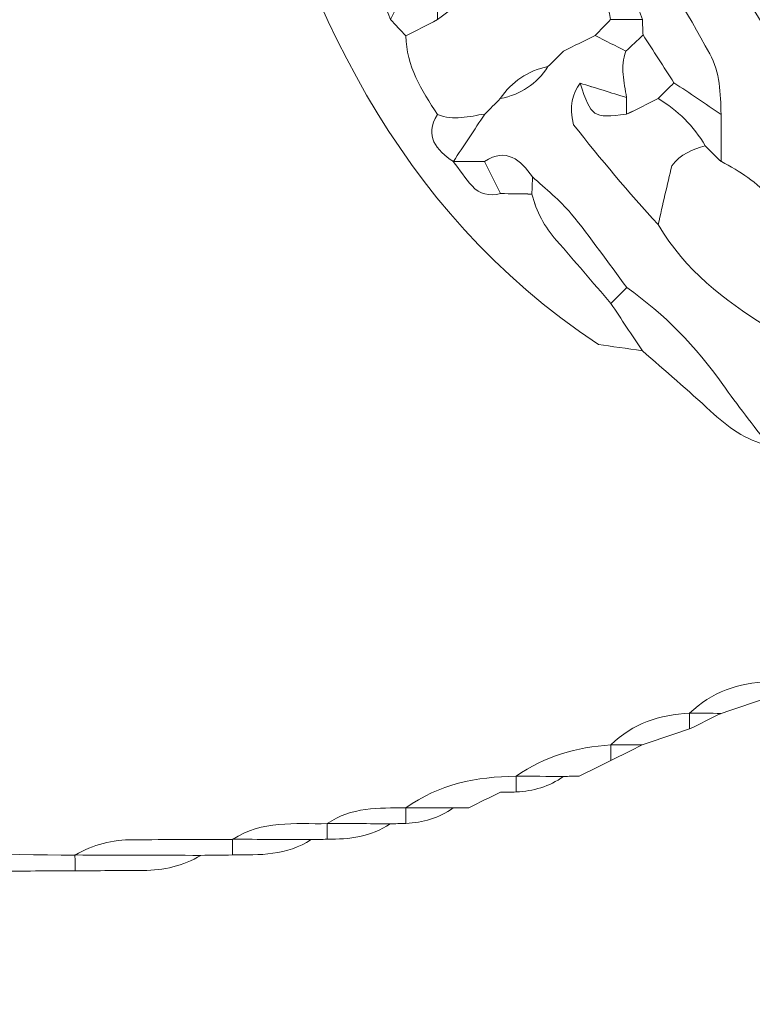
# Model space of a CAD drawing. Units: millimetres. Extents: x -6390 to 21332, y 0 to 40507.
# Drawn here: x 6004 to 6440, y 32136 to 32722 of the extents above; entities that cross this region are included whole.
import ezdxf

# ---------------------------------------------------------------- set-up
doc = ezdxf.new("R2010")
doc.units = ezdxf.units.MM
doc.layers.add('katman 1', color=7, linetype='Continuous', lineweight=0)
doc.styles.get("Standard").update_dxf_attribs({"font": 'arial.ttf'})
doc.dimstyles.new('ISO-25 (BySec)', dxfattribs={"dimtxt": 120, "dimasz": 60, "dimexe": 1.25, "dimexo": 0.625, "dimgap": 80, "dimtad": 1, "dimlfac": 0.1, "dimrnd": 5, "dimtxsty": 'Standard', "dimcen": 0, "dimse1": 1, "dimse2": 1, "dimclrd": 256, "dimclre": 256, "dimclrt": 256, "dimadec": 0, "dimazin": 0, "dimtfac": 1, "dimtmove": 1, "dimatfit": 3, "dimldrblk": 'DOTBLANK', "dimfxl": 1, "dimlwd": 5, "dimlwe": 5, "dimarcsym": 0})

# ---------------------------------------------------------------- blocks, each defined once
blk = doc.blocks.new('*D15')
at = {"lineweight": 5, "transparency": 16777216}
blk.add_line((-13.23, 39498.21), (-13.23, 30758.96), dxfattribs=at)
at = {"transparency": 16777216}
for points in [[(-33.23, 39498.21), (6.77, 39498.21), (-13.23, 39618.21)], [(-33.23, 30758.96), (6.77, 30758.96), (-13.23, 30638.96)]]:
    blk.add_solid(points, dxfattribs=at)
at = {"layer": 'Defpoints', "color": 0, "transparency": 16777216}
for p in [(3361.02, 39618.21), (-13.23, 30638.96), (10046.27, 30638.96)]:
    blk.add_point(p, dxfattribs=at)
at = {"transparency": 16777216, "insert": (-185.14, 35128.59), "char_height": 180, "attachment_point": 5, "rotation": 90}
blk.add_mtext('900', dxfattribs=at)
blk = doc.blocks.new('_DotBlank')
at = {"color": 0, "linetype": 'ByBlock', "lineweight": -2}
blk.add_line((-0.5, 0), (-1, 0), dxfattribs=at)
blk.add_circle((0, 0), 0.5, dxfattribs=at)
blk = doc.blocks.new('A')
at = {"layer": 'katman 1'}
for points, knots in [([(20398.984, 34782.025), (20398.983, 34782.249), (20398.983, 34782.474), (20398.982, 34782.698), (20400.091, 34782.734), (20401.042, 34783.089), (20401.698, 34784.041), (20402.556, 34784.226), (20403.237, 34784.674), (20403.722, 34785.411), (20404.193, 34784.649), (20404.371, 34783.809), (20404.379, 34782.925), (20404.387, 34781.948), (20404.396, 34780.97), (20404.405, 34779.993), (20404.703, 34778.367), (20404.93, 34776.724), (20405.318, 34775.119), (20405.706, 34773.517), (20406.131, 34771.904), (20407.105, 34770.518), (20407.556, 34769.391), (20408.007, 34768.264), (20408.459, 34767.137), (20407.606, 34763.424), (20408.753, 34760.261), (20408.888, 34756.502), (20409.966, 34754.1), (20414.416, 34752.763), (20416.132, 34750.8), (20416.491, 34750.039), (20416.87, 34749.237), (20417.288, 34748.353), (20421.46, 34746.59), (20425.068, 34743.862), (20429.001, 34741.578), (20429.693, 34741.534), (20430.583, 34741.478), (20431.473, 34741.423), (20431.924, 34741.423), (20432.375, 34741.423), (20432.827, 34741.423), (20433.428, 34740.97), (20434.119, 34740.785), (20434.859, 34740.747), (20435.309, 34740.293), (20435.759, 34739.839), (20436.209, 34739.385), (20436.21, 34739.162), (20436.21, 34738.939), (20436.211, 34738.716), (20435.987, 34738.716), (20435.763, 34738.716), (20435.539, 34738.717), (20434.672, 34738.546), (20433.989, 34738.098), (20433.5, 34737.359), (20433.5, 34737.359), (20433.507, 34737.364), (20433.506, 34737.364), (20432.278, 34737.117), (20431.425, 34736.37), (20430.793, 34735.329), (20430.793, 34735.329), (20430.799, 34735.334), (20430.799, 34735.334), (20429.933, 34735.161), (20429.251, 34734.713), (20428.763, 34733.974), (20428.541, 34733.751), (20428.319, 34733.527), (20428.096, 34733.304), (20427.228, 34733.134), (20426.544, 34732.685), (20426.054, 34731.946), (20426.054, 34731.946), (20426.061, 34731.951), (20426.061, 34731.951), (20425.197, 34731.778), (20424.516, 34731.331), (20424.027, 34730.596), (20423.803, 34730.371), (20423.579, 34730.146), (20423.355, 34729.921), (20422.488, 34729.748), (20421.805, 34729.3), (20421.318, 34728.561), (20421.095, 34728.337), (20420.873, 34728.114), (20420.651, 34727.891), (20419.782, 34727.72), (20419.099, 34727.272), (20418.609, 34726.533), (20418.609, 34726.533), (20418.615, 34726.537), (20418.615, 34726.537), (20417.387, 34726.29), (20416.534, 34725.544), (20415.902, 34724.503), (20415.902, 34724.503), (20415.908, 34724.507), (20415.908, 34724.507), (20415.042, 34724.334), (20414.359, 34723.888), (20413.872, 34723.147), (20413.65, 34722.924), (20413.427, 34722.701), (20413.205, 34722.477), (20412.336, 34722.308), (20411.653, 34721.859), (20411.163, 34721.119), (20411.163, 34721.119), (20411.169, 34721.124), (20411.169, 34721.124), (20409.941, 34720.877), (20409.087, 34720.132), (20408.456, 34719.089), (20408.456, 34719.089), (20408.462, 34719.094), (20408.462, 34719.094), (20407.594, 34718.922), (20406.913, 34718.474), (20406.426, 34717.733), (20406.201, 34717.509), (20405.975, 34717.286), (20405.749, 34717.063), (20405.075, 34716.836), (20404.4, 34716.61), (20403.725, 34716.384), (20397.603, 34715.812), (20392.631, 34713.044), (20386.564, 34716.332), (20382.868, 34718.335), (20378.479, 34723.054), (20377.496, 34727.061), (20376.84, 34728.07), (20376.228, 34729.009), (20375.693, 34729.83), (20375.521, 34730.986), (20375.372, 34731.977), (20375.235, 34732.892), (20374.485, 34733.737), (20373.814, 34734.493), (20373.183, 34735.203), (20370.989, 34736.471), (20369.256, 34738.487), (20366.997, 34739.568), (20365.472, 34742.323), (20364.938, 34745.375), (20364.744, 34748.489), (20364.43, 34753.514), (20366.887, 34754.656), (20367.847, 34759.006), (20368.683, 34759.525), (20369.372, 34760.192), (20369.878, 34761.04), (20370.743, 34761.208), (20371.417, 34761.664), (20371.905, 34762.395), (20371.906, 34762.622), (20371.907, 34762.849), (20371.908, 34763.075), (20373.015, 34763.112), (20373.966, 34763.464), (20374.623, 34764.414), (20375.479, 34764.602), (20376.16, 34765.048), (20376.646, 34765.783), (20376.646, 34766.009), (20376.646, 34766.235), (20376.646, 34766.46), (20377.753, 34766.494), (20378.701, 34766.852), (20379.358, 34767.798), (20380.575, 34768.056), (20381.426, 34768.802), (20382.067, 34769.829), (20382.924, 34770.016), (20383.607, 34770.461), (20384.092, 34771.198), (20384.092, 34771.423), (20384.091, 34771.647), (20384.091, 34771.872), (20385.198, 34771.908), (20386.149, 34772.261), (20386.806, 34773.21), (20387.665, 34773.399), (20388.346, 34773.85), (20388.839, 34774.581), (20389.06, 34774.798), (20389.281, 34775.016), (20389.503, 34775.234), (20390.36, 34775.426), (20391.048, 34775.87), (20391.537, 34776.608), (20391.537, 34776.834), (20391.537, 34777.061), (20391.537, 34777.287), (20392.644, 34777.321), (20393.592, 34777.677), (20394.247, 34778.626), (20395.465, 34778.883), (20396.318, 34779.627), (20396.958, 34780.654), (20397.815, 34780.842), (20398.499, 34781.287), (20398.984, 34782.025)], [0, 0, 0, 0, 1, 1, 1, 2, 2, 2, 3, 3, 3, 4, 4, 4, 5, 5, 5, 6, 6, 6, 7, 7, 7, 8, 8, 8, 9, 9, 9, 10, 10, 10, 11, 11, 11, 12, 12, 12, 13, 13, 13, 14, 14, 14, 15, 15, 15, 16, 16, 16, 17, 17, 17, 18, 18, 18, 19, 19, 19, 20, 20, 20, 21, 21, 21, 22, 22, 22, 23, 23, 23, 24, 24, 24, 25, 25, 25, 26, 26, 26, 27, 27, 27, 28, 28, 28, 29, 29, 29, 30, 30, 30, 31, 31, 31, 32, 32, 32, 33, 33, 33, 34, 34, 34, 35, 35, 35, 36, 36, 36, 37, 37, 37, 38, 38, 38, 39, 39, 39, 40, 40, 40, 41, 41, 41, 42, 42, 42, 43, 43, 43, 44, 44, 44, 45, 45, 45, 46, 46, 46, 47, 47, 47, 48, 48, 48, 49, 49, 49, 50, 50, 50, 51, 51, 51, 52, 52, 52, 53, 53, 53, 54, 54, 54, 55, 55, 55, 56, 56, 56, 57, 57, 57, 58, 58, 58, 59, 59, 59, 60, 60, 60, 61, 61, 61, 62, 62, 62, 63, 63, 63, 64, 64, 64, 65, 65, 65, 66, 66, 66, 67, 67, 67, 68, 68, 68, 69, 69, 69, 69]), ([(20403.725, 34716.384), (20403.723, 34716.159), (20403.721, 34715.933), (20403.719, 34715.708), (20403.494, 34715.486), (20403.27, 34715.263), (20403.045, 34715.041), (20402.187, 34714.866), (20401.502, 34714.429), (20401.011, 34713.697), (20400.554, 34713.474), (20400.096, 34713.251), (20399.638, 34713.028), (20399.383, 34712.795), (20399.127, 34712.562), (20398.871, 34712.329), (20398.688, 34712.331), (20398.505, 34712.332), (20398.322, 34712.333), (20397.033, 34711.695), (20395.642, 34711.66), (20394.249, 34711.643), (20393.345, 34711.645), (20392.441, 34711.648), (20391.537, 34711.65), (20390.327, 34712.538), (20388.938, 34712.89), (20387.471, 34713.007), (20387.471, 34713.007), (20387.482, 34713.002), (20387.482, 34713.002), (20387.028, 34713.45), (20386.575, 34713.898), (20386.121, 34714.346), (20385.446, 34714.579), (20384.77, 34714.811), (20384.094, 34715.044), (20383.603, 34715.776), (20382.919, 34716.219), (20382.056, 34716.389), (20382.056, 34716.389), (20382.062, 34716.385), (20382.062, 34716.385), (20381.229, 34717.664), (20380.24, 34718.748), (20378.663, 34719.096), (20378.251, 34719.469), (20377.807, 34719.812), (20377.435, 34720.221), (20376.823, 34720.893), (20376.103, 34721.397), (20375.297, 34721.796), (20375.294, 34722.473), (20375.291, 34723.149), (20375.288, 34723.825), (20375.264, 34724.719), (20375.241, 34725.624), (20374.798, 34726.428), (20372.8, 34730.055), (20370.618, 34733.539), (20367.162, 34736.006), (20366.487, 34736.911), (20365.811, 34737.817), (20365.135, 34738.722), (20365.135, 34738.722), (20365.142, 34738.709), (20365.142, 34738.709), (20365.137, 34739.162), (20365.132, 34739.616), (20365.127, 34740.069), (20365.13, 34740.294), (20365.134, 34740.519), (20365.138, 34740.743), (20364.914, 34741.194), (20364.691, 34741.644), (20364.468, 34742.094), (20364.466, 34742.321), (20364.463, 34742.547), (20364.46, 34742.774), (20364.4, 34743.866), (20364.475, 34744.987), (20364.249, 34746.044), (20363.811, 34748.103), (20363.771, 34750.172), (20363.783, 34752.254), (20363.731, 34754.196), (20364.392, 34755.85), (20365.742, 34757.254), (20366.265, 34757.797), (20366.698, 34758.427), (20367.172, 34759.017), (20367.172, 34759.017), (20367.167, 34759.014), (20367.167, 34759.014), (20367.394, 34759.011), (20367.621, 34759.009), (20367.847, 34759.006), (20366.887, 34754.656), (20364.43, 34753.514), (20364.744, 34748.489), (20364.938, 34745.375), (20365.472, 34742.323), (20366.997, 34739.568), (20369.256, 34738.487), (20370.989, 34736.471), (20373.183, 34735.203), (20373.814, 34734.493), (20374.485, 34733.737), (20375.235, 34732.892), (20375.372, 34731.977), (20375.521, 34730.986), (20375.693, 34729.83), (20376.228, 34729.009), (20376.84, 34728.07), (20377.496, 34727.061), (20378.479, 34723.054), (20382.868, 34718.335), (20386.564, 34716.332), (20392.631, 34713.044), (20397.603, 34715.812), (20403.725, 34716.384)], [0, 0, 0, 0, 1, 1, 1, 2, 2, 2, 3, 3, 3, 4, 4, 4, 5, 5, 5, 6, 6, 6, 7, 7, 7, 8, 8, 8, 9, 9, 9, 10, 10, 10, 11, 11, 11, 12, 12, 12, 13, 13, 13, 14, 14, 14, 15, 15, 15, 16, 16, 16, 17, 17, 17, 18, 18, 18, 19, 19, 19, 20, 20, 20, 21, 21, 21, 22, 22, 22, 23, 23, 23, 24, 24, 24, 25, 25, 25, 26, 26, 26, 27, 27, 27, 28, 28, 28, 29, 29, 29, 30, 30, 30, 31, 31, 31, 32, 32, 32, 33, 33, 33, 34, 34, 34, 35, 35, 35, 36, 36, 36, 37, 37, 37, 38, 38, 38, 39, 39, 39, 40, 40, 40, 40]), ([(20371.906, 34713.679), (20371.242, 34713.772), (20370.579, 34713.865), (20370.019, 34713.944), (20361.109, 34719.885), (20357.525, 34728.481), (20354.582, 34738.187), (20354.672, 34739.151), (20354.775, 34740.263), (20354.879, 34741.378), (20354.051, 34743.334), (20352.837, 34745.818), (20354.984, 34747.512), (20354.994, 34746.556), (20355.089, 34745.621), (20355.661, 34744.805), (20355.665, 34743.903), (20355.668, 34743.001), (20355.672, 34742.099), (20356.209, 34739.955), (20356.582, 34737.753), (20357.542, 34735.744), (20358.779, 34733.153), (20360.026, 34730.568), (20361.084, 34727.897), (20361.306, 34727.662), (20361.528, 34727.427), (20361.75, 34727.193), (20361.771, 34725.896), (20362.422, 34724.852), (20363.107, 34723.823), (20362.52, 34722.874), (20363.056, 34722.303), (20363.788, 34721.798), (20363.788, 34721.798), (20363.78, 34721.804), (20363.78, 34721.804), (20364.048, 34721.451), (20364.293, 34721.077), (20364.591, 34720.752), (20364.914, 34720.4), (20365.341, 34720.299), (20365.81, 34720.424), (20366.261, 34720.417), (20366.711, 34720.41), (20367.162, 34720.403), (20367.348, 34719.653), (20367.709, 34718.997), (20368.218, 34718.415), (20369.002, 34717.518), (20369.775, 34716.612), (20370.552, 34715.709), (20371.004, 34715.033), (20371.455, 34714.356), (20371.906, 34713.679)], [0, 0, 0, 0, 1, 1, 1, 2, 2, 2, 3, 3, 3, 4, 4, 4, 5, 5, 5, 6, 6, 6, 7, 7, 7, 8, 8, 8, 9, 9, 9, 10, 10, 10, 11, 11, 11, 12, 12, 12, 13, 13, 13, 14, 14, 14, 15, 15, 15, 16, 16, 16, 17, 17, 17, 18, 18, 18, 18]), ([(20367.162, 34736.006), (20370.618, 34733.539), (20372.8, 34730.055), (20374.798, 34726.428), (20375.241, 34725.624), (20375.264, 34724.719), (20375.288, 34723.825), (20374.613, 34724.278), (20373.939, 34724.731), (20373.264, 34725.184), (20372.821, 34725.867), (20372.377, 34726.55), (20371.934, 34727.233), (20371.924, 34727.453), (20371.916, 34727.673), (20371.909, 34727.892), (20371.248, 34729.802), (20370.249, 34731.472), (20368.535, 34732.633), (20367.989, 34733.721), (20367.395, 34734.79), (20367.162, 34736.006)], [0, 0, 0, 0, 1, 1, 1, 2, 2, 2, 3, 3, 3, 4, 4, 4, 5, 5, 5, 6, 6, 6, 7, 7, 7, 7]), ([(20361.75, 34727.193), (20362.2, 34727.425), (20362.65, 34727.658), (20363.1, 34727.89), (20364.008, 34728.557), (20364.915, 34729.223), (20365.822, 34729.89), (20365.829, 34730.574), (20365.837, 34731.258), (20365.844, 34731.942), (20366.512, 34731.72), (20367.179, 34731.499), (20367.846, 34731.277), (20367.846, 34731.277), (20368.183, 34731.273), (20368.183, 34731.273), (20368.183, 34731.273), (20368.52, 34731.275), (20368.52, 34731.275), (20369.711, 34730.459), (20370.273, 34729.267), (20370.542, 34727.899), (20370.321, 34727.671), (20370.101, 34727.443), (20369.88, 34727.214), (20369.88, 34727.214), (20369.88, 34727.214), (20369.88, 34727.214), (20369.424, 34726.987), (20368.969, 34726.761), (20368.514, 34726.534), (20368.293, 34726.314), (20368.072, 34726.095), (20367.851, 34725.875), (20366.985, 34725.692), (20366.298, 34725.242), (20365.805, 34724.502), (20365.584, 34724.281), (20365.363, 34724.059), (20365.141, 34723.837), (20364.464, 34723.742), (20363.787, 34723.535), (20363.107, 34723.823), (20362.422, 34724.852), (20361.771, 34725.896), (20361.75, 34727.193)], [0, 0, 0, 0, 1, 1, 1, 2, 2, 2, 3, 3, 3, 4, 4, 4, 5, 5, 5, 6, 6, 6, 7, 7, 7, 8, 8, 8, 9, 9, 9, 10, 10, 10, 11, 11, 11, 12, 12, 12, 13, 13, 13, 14, 14, 14, 15, 15, 15, 15]), ([(20363.108, 34728.569), (20363.106, 34728.343), (20363.103, 34728.116), (20363.101, 34727.89), (20362.65, 34727.658), (20362.2, 34727.425), (20361.75, 34727.193), (20361.528, 34727.427), (20361.306, 34727.662), (20361.084, 34727.897), (20361.315, 34728.361), (20361.546, 34728.824), (20361.777, 34729.288), (20362.221, 34729.049), (20362.665, 34728.809), (20363.108, 34728.569)], [0, 0, 0, 0, 1, 1, 1, 2, 2, 2, 3, 3, 3, 4, 4, 4, 5, 5, 5, 5]), ([(20371.934, 34727.233), (20371.689, 34727), (20371.444, 34726.766), (20371.199, 34726.533), (20370.759, 34726.76), (20370.32, 34726.987), (20369.88, 34727.214), (20370.101, 34727.443), (20370.321, 34727.671), (20370.542, 34727.899), (20370.998, 34727.897), (20371.453, 34727.895), (20371.909, 34727.892), (20371.916, 34727.673), (20371.924, 34727.453), (20371.934, 34727.233)], [0, 0, 0, 0, 1, 1, 1, 2, 2, 2, 3, 3, 3, 4, 4, 4, 5, 5, 5, 5]), ([(20394.908, 34704.223), (20394.696, 34704.208), (20394.484, 34704.192), (20394.272, 34704.175), (20392.458, 34704.184), (20390.642, 34704.193), (20388.827, 34704.203), (20388.231, 34704.657), (20387.544, 34704.849), (20386.806, 34704.892), (20384.741, 34705.895), (20382.68, 34706.908), (20380.605, 34707.891), (20380.214, 34708.076), (20379.769, 34708.146), (20379.349, 34708.269), (20379.349, 34708.269), (20379.356, 34708.264), (20379.356, 34708.264), (20378.867, 34709.002), (20378.184, 34709.449), (20377.32, 34709.623), (20377.32, 34709.623), (20377.324, 34709.618), (20377.324, 34709.618), (20376.668, 34710.488), (20375.99, 34711.343), (20375.36, 34712.231), (20374.213, 34713.848), (20372.86, 34715.252), (20371.233, 34716.389), (20370.443, 34717.448), (20369.689, 34718.537), (20368.85, 34719.556), (20368.367, 34720.144), (20367.747, 34720.62), (20367.188, 34721.146), (20366.66, 34721.867), (20366.075, 34722.413), (20365.122, 34721.806), (20364.675, 34721.806), (20364.228, 34721.805), (20363.78, 34721.804), (20363.78, 34721.804), (20363.788, 34721.798), (20363.788, 34721.798), (20364.239, 34722.478), (20364.69, 34723.158), (20365.141, 34723.837), (20365.363, 34724.059), (20365.584, 34724.281), (20365.805, 34724.502), (20366.679, 34724.675), (20367.367, 34725.123), (20367.851, 34725.875), (20368.072, 34726.095), (20368.293, 34726.314), (20368.514, 34726.534), (20368.969, 34726.761), (20369.425, 34726.987), (20369.88, 34727.214), (20369.88, 34727.214), (20369.88, 34727.214), (20369.88, 34727.214), (20370.32, 34726.987), (20370.759, 34726.76), (20371.199, 34726.533), (20370.924, 34725.869), (20371.137, 34725.21), (20371.223, 34724.55), (20370.559, 34724.754), (20369.894, 34724.959), (20369.23, 34725.164), (20368.923, 34724.694), (20368.726, 34724.2), (20368.955, 34723.375), (20370.11, 34721.902), (20371.32, 34720.476), (20372.584, 34719.094), (20374.933, 34715.095), (20379.272, 34714.201), (20382.238, 34711.042), (20383.409, 34710.876), (20384.405, 34710.735), (20385.221, 34710.62), (20388.378, 34708.556), (20392.886, 34707.397), (20395.595, 34704.887), (20395.366, 34704.666), (20395.137, 34704.444), (20394.908, 34704.223)], [0, 0, 0, 0, 1, 1, 1, 2, 2, 2, 3, 3, 3, 4, 4, 4, 5, 5, 5, 6, 6, 6, 7, 7, 7, 8, 8, 8, 9, 9, 9, 10, 10, 10, 11, 11, 11, 12, 12, 12, 13, 13, 13, 14, 14, 14, 15, 15, 15, 16, 16, 16, 17, 17, 17, 18, 18, 18, 19, 19, 19, 20, 20, 20, 21, 21, 21, 22, 22, 22, 23, 23, 23, 24, 24, 24, 25, 25, 25, 26, 26, 26, 27, 27, 27, 28, 28, 28, 29, 29, 29, 30, 30, 30, 30]), ([(20368.514, 34726.534), (20368.969, 34726.761), (20369.424, 34726.987), (20369.88, 34727.214), (20369.425, 34726.987), (20368.969, 34726.761), (20368.514, 34726.534)], [0, 0, 0, 0, 1, 1, 1, 2, 2, 2, 2]), ([(20372.583, 34724.507), (20372.132, 34724.281), (20371.681, 34724.054), (20371.231, 34723.828), (20371.228, 34724.068), (20371.226, 34724.309), (20371.223, 34724.55), (20371.137, 34725.21), (20370.924, 34725.869), (20371.199, 34726.533), (20371.444, 34726.766), (20371.689, 34727), (20371.934, 34727.233), (20372.377, 34726.55), (20372.821, 34725.867), (20373.264, 34725.184), (20373.037, 34724.958), (20372.81, 34724.733), (20372.583, 34724.507)], [0, 0, 0, 0, 1, 1, 1, 2, 2, 2, 3, 3, 3, 4, 4, 4, 5, 5, 5, 6, 6, 6, 6]), ([(20365.805, 34724.502), (20366.298, 34725.242), (20366.985, 34725.692), (20367.851, 34725.875), (20367.367, 34725.123), (20366.679, 34724.675), (20365.805, 34724.502)], [0, 0, 0, 0, 1, 1, 1, 2, 2, 2, 2]), ([(20372.583, 34724.507), (20373.428, 34723.997), (20374.109, 34723.325), (20374.607, 34722.47), (20374.066, 34722.319), (20373.548, 34722.128), (20373.165, 34721.614), (20372.978, 34720.803), (20372.781, 34719.949), (20372.584, 34719.094), (20371.32, 34720.476), (20370.11, 34721.902), (20368.955, 34723.375), (20368.726, 34724.2), (20368.923, 34724.694), (20369.229, 34725.164), (20369.722, 34723.695), (20369.77, 34723.663), (20371.231, 34723.827), (20371.681, 34724.054), (20372.132, 34724.281), (20372.583, 34724.507)], [0, 0, 0, 0, 1, 1, 1, 2, 2, 2, 3, 3, 3, 4, 4, 4, 5, 5, 5, 6, 6, 6, 7, 7, 7, 7]), ([(20371.223, 34724.55), (20371.226, 34724.309), (20371.228, 34724.068), (20371.231, 34723.827), (20369.77, 34723.663), (20369.722, 34723.695), (20369.229, 34725.164), (20369.894, 34724.959), (20370.559, 34724.754), (20371.223, 34724.55)], [0, 0, 0, 0, 1, 1, 1, 2, 2, 2, 3, 3, 3, 3]), ([(20373.264, 34725.184), (20373.939, 34724.731), (20374.613, 34724.278), (20375.288, 34723.825), (20375.291, 34723.149), (20375.294, 34722.473), (20375.297, 34721.796), (20375.067, 34722.021), (20374.837, 34722.246), (20374.607, 34722.47), (20374.109, 34723.325), (20373.428, 34723.997), (20372.583, 34724.507), (20372.81, 34724.733), (20373.037, 34724.958), (20373.264, 34725.184)], [0, 0, 0, 0, 1, 1, 1, 2, 2, 2, 3, 3, 3, 4, 4, 4, 5, 5, 5, 5]), ([(20363.107, 34723.823), (20363.787, 34723.535), (20364.464, 34723.742), (20365.141, 34723.837), (20364.69, 34723.158), (20364.239, 34722.478), (20363.788, 34721.798), (20363.056, 34722.303), (20362.52, 34722.874), (20363.107, 34723.823)], [0, 0, 0, 0, 1, 1, 1, 2, 2, 2, 3, 3, 3, 3]), ([(20367.188, 34721.146), (20367.18, 34720.899), (20367.171, 34720.652), (20367.162, 34720.404), (20366.711, 34720.41), (20366.261, 34720.417), (20365.81, 34720.424), (20365.581, 34720.885), (20365.352, 34721.346), (20365.122, 34721.806), (20366.075, 34722.413), (20366.66, 34721.867), (20367.188, 34721.146)], [0, 0, 0, 0, 1, 1, 1, 2, 2, 2, 3, 3, 3, 4, 4, 4, 4]), ([(20375.298, 34721.796), (20376.103, 34721.397), (20376.823, 34720.893), (20377.435, 34720.221), (20377.807, 34719.812), (20378.251, 34719.469), (20378.663, 34719.096), (20379.507, 34717.83), (20380.483, 34716.729), (20382.062, 34716.385), (20382.062, 34716.385), (20382.056, 34716.389), (20382.056, 34716.389), (20382.558, 34715.537), (20383.246, 34714.87), (20384.092, 34714.364), (20384.768, 34714.133), (20385.443, 34713.902), (20386.118, 34713.671), (20386.118, 34713.449), (20386.12, 34713.227), (20386.123, 34713.006), (20388.717, 34709.708), (20393.984, 34709.296), (20397.9, 34708.215), (20398.319, 34708.241), (20398.867, 34708.274), (20399.528, 34708.314), (20399.774, 34707.534), (20399.592, 34706.841), (20398.982, 34706.236), (20398.533, 34706.015), (20398.084, 34705.794), (20397.635, 34705.573), (20396.955, 34705.344), (20396.275, 34705.116), (20395.595, 34704.887), (20392.886, 34707.397), (20388.378, 34708.556), (20385.221, 34710.62), (20384.405, 34710.735), (20383.409, 34710.876), (20382.238, 34711.042), (20379.272, 34714.201), (20374.933, 34715.095), (20372.584, 34719.094), (20372.781, 34719.949), (20372.978, 34720.803), (20373.165, 34721.614), (20373.548, 34722.128), (20374.066, 34722.319), (20374.607, 34722.47), (20374.837, 34722.246), (20375.067, 34722.021), (20375.298, 34721.796)], [0, 0, 0, 0, 1, 1, 1, 2, 2, 2, 3, 3, 3, 4, 4, 4, 5, 5, 5, 6, 6, 6, 7, 7, 7, 8, 8, 8, 9, 9, 9, 10, 10, 10, 11, 11, 11, 12, 12, 12, 13, 13, 13, 14, 14, 14, 15, 15, 15, 16, 16, 16, 17, 17, 17, 18, 18, 18, 18]), ([(20365.122, 34721.806), (20365.352, 34721.346), (20365.581, 34720.885), (20365.81, 34720.424), (20365.341, 34720.299), (20364.914, 34720.4), (20364.591, 34720.752), (20364.293, 34721.077), (20364.048, 34721.451), (20363.78, 34721.804), (20364.228, 34721.805), (20364.675, 34721.806), (20365.122, 34721.806)], [0, 0, 0, 0, 1, 1, 1, 2, 2, 2, 3, 3, 3, 4, 4, 4, 4]), ([(20371.233, 34716.389), (20371.006, 34716.162), (20370.779, 34715.936), (20370.552, 34715.709), (20369.775, 34716.612), (20369.002, 34717.518), (20368.218, 34718.415), (20367.709, 34718.997), (20367.348, 34719.653), (20367.162, 34720.404), (20367.171, 34720.652), (20367.18, 34720.899), (20367.188, 34721.146), (20367.747, 34720.62), (20368.367, 34720.144), (20368.85, 34719.556), (20369.689, 34718.537), (20370.443, 34717.448), (20371.233, 34716.389)], [0, 0, 0, 0, 1, 1, 1, 2, 2, 2, 3, 3, 3, 4, 4, 4, 5, 5, 5, 6, 6, 6, 6]), ([(20371.233, 34716.389), (20372.86, 34715.252), (20374.213, 34713.848), (20375.36, 34712.231), (20375.99, 34711.343), (20376.668, 34710.488), (20377.324, 34709.618), (20376.331, 34709.834), (20375.561, 34710.413), (20374.831, 34711.09), (20373.878, 34711.977), (20372.883, 34712.818), (20371.906, 34713.679), (20371.455, 34714.356), (20371.004, 34715.033), (20370.552, 34715.709), (20370.779, 34715.936), (20371.006, 34716.162), (20371.233, 34716.389)], [0, 0, 0, 0, 1, 1, 1, 2, 2, 2, 3, 3, 3, 4, 4, 4, 5, 5, 5, 6, 6, 6, 6]), ([(20377.318, 34698.794), (20376.641, 34698.567), (20375.965, 34698.339), (20375.288, 34698.111), (20374.838, 34698.113), (20374.387, 34698.115), (20373.937, 34698.116), (20373.937, 34698.116), (20373.938, 34698.116), (20373.938, 34698.116), (20374.88, 34699.035), (20376.038, 34699.415), (20377.326, 34699.473), (20377.323, 34699.247), (20377.32, 34699.02), (20377.318, 34698.794)], [0, 0, 0, 0, 1, 1, 1, 2, 2, 2, 3, 3, 3, 4, 4, 4, 5, 5, 5, 5]), ([(20373.935, 34697.44), (20373.257, 34697.212), (20372.579, 34696.983), (20371.902, 34696.755), (20371.452, 34696.758), (20371.003, 34696.76), (20370.553, 34696.763), (20371.496, 34697.678), (20372.651, 34698.062), (20373.938, 34698.116), (20373.938, 34698.116), (20373.937, 34698.116), (20373.937, 34698.116), (20373.937, 34697.891), (20373.937, 34697.665), (20373.935, 34697.44)], [0, 0, 0, 0, 1, 1, 1, 2, 2, 2, 3, 3, 3, 4, 4, 4, 5, 5, 5, 5]), ([(20373.935, 34697.44), (20373.937, 34697.665), (20373.937, 34697.891), (20373.937, 34698.116), (20374.387, 34698.115), (20374.838, 34698.113), (20375.288, 34698.111), (20374.837, 34697.887), (20374.386, 34697.664), (20373.935, 34697.44)], [0, 0, 0, 0, 1, 1, 1, 2, 2, 2, 3, 3, 3, 3]), ([(20369.19, 34695.413), (20368.966, 34695.411), (20368.742, 34695.408), (20368.518, 34695.404), (20367.842, 34695.406), (20367.166, 34695.409), (20366.49, 34695.411), (20366.49, 34695.411), (20366.492, 34695.408), (20366.492, 34695.408), (20367.703, 34696.289), (20369.088, 34696.646), (20370.553, 34696.763), (20370.554, 34696.537), (20370.555, 34696.311), (20370.556, 34696.085), (20370.556, 34696.085), (20370.553, 34696.084), (20370.553, 34696.084), (20370.099, 34695.861), (20369.644, 34695.637), (20369.19, 34695.413)], [0, 0, 0, 0, 1, 1, 1, 2, 2, 2, 3, 3, 3, 4, 4, 4, 5, 5, 5, 6, 6, 6, 7, 7, 7, 7]), ([(20370.553, 34696.763), (20371.003, 34696.76), (20371.452, 34696.758), (20371.902, 34696.755), (20371.453, 34696.532), (20371.004, 34696.309), (20370.556, 34696.085), (20370.555, 34696.311), (20370.554, 34696.537), (20370.553, 34696.763)], [0, 0, 0, 0, 1, 1, 1, 2, 2, 2, 3, 3, 3, 3]), ([(20369.19, 34695.413), (20369.644, 34695.637), (20370.099, 34695.861), (20370.553, 34696.084), (20370.098, 34695.861), (20369.644, 34695.637), (20369.19, 34695.413)], [0, 0, 0, 0, 1, 1, 1, 2, 2, 2, 2]), ([(20366.487, 34694.735), (20366.261, 34694.731), (20366.035, 34694.727), (20365.808, 34694.724), (20365.356, 34694.503), (20364.904, 34694.281), (20364.452, 34694.059), (20364.228, 34694.058), (20364.003, 34694.055), (20363.779, 34694.049), (20363.103, 34694.052), (20362.427, 34694.055), (20361.751, 34694.058), (20361.751, 34694.058), (20361.754, 34694.054), (20361.754, 34694.054), (20363.172, 34695.072), (20364.787, 34695.396), (20366.492, 34695.408), (20366.492, 34695.408), (20366.49, 34695.411), (20366.49, 34695.411), (20366.489, 34695.186), (20366.488, 34694.96), (20366.487, 34694.735)], [0, 0, 0, 0, 1, 1, 1, 2, 2, 2, 3, 3, 3, 4, 4, 4, 5, 5, 5, 6, 6, 6, 7, 7, 7, 8, 8, 8, 8]), ([(20366.49, 34695.411), (20367.166, 34695.409), (20367.842, 34695.406), (20368.518, 34695.404), (20367.913, 34694.962), (20367.224, 34694.775), (20366.487, 34694.735), (20366.488, 34694.96), (20366.489, 34695.186), (20366.49, 34695.411)], [0, 0, 0, 0, 1, 1, 1, 2, 2, 2, 3, 3, 3, 3]), ([(20364.452, 34694.059), (20364.904, 34694.281), (20365.356, 34694.503), (20365.808, 34694.724), (20365.356, 34694.502), (20364.904, 34694.281), (20364.452, 34694.059)], [0, 0, 0, 0, 1, 1, 1, 2, 2, 2, 2]), ([(20361.747, 34693.382), (20361.521, 34693.378), (20361.295, 34693.374), (20361.07, 34693.371), (20360.169, 34693.375), (20359.268, 34693.379), (20358.367, 34693.383), (20358.367, 34693.383), (20358.37, 34693.378), (20358.37, 34693.378), (20359.401, 34694.09), (20360.582, 34694.051), (20361.754, 34694.054), (20361.754, 34694.054), (20361.751, 34694.058), (20361.751, 34694.058), (20361.751, 34693.832), (20361.75, 34693.607), (20361.747, 34693.382)], [0, 0, 0, 0, 1, 1, 1, 2, 2, 2, 3, 3, 3, 4, 4, 4, 5, 5, 5, 6, 6, 6, 6]), ([(20361.747, 34693.382), (20361.75, 34693.607), (20361.751, 34693.832), (20361.751, 34694.058), (20362.427, 34694.055), (20363.103, 34694.052), (20363.779, 34694.049), (20363.174, 34693.608), (20362.484, 34693.422), (20361.747, 34693.382)], [0, 0, 0, 0, 1, 1, 1, 2, 2, 2, 3, 3, 3, 3]), ([(20358.365, 34692.705), (20358.138, 34692.701), (20357.911, 34692.697), (20357.684, 34692.693), (20356.558, 34692.697), (20355.432, 34692.702), (20354.306, 34692.706), (20354.306, 34692.706), (20354.309, 34692.701), (20354.309, 34692.701), (20355.562, 34693.529), (20356.984, 34693.35), (20358.37, 34693.378), (20358.37, 34693.378), (20358.367, 34693.383), (20358.367, 34693.383), (20358.366, 34693.157), (20358.366, 34692.931), (20358.365, 34692.705)], [0, 0, 0, 0, 1, 1, 1, 2, 2, 2, 3, 3, 3, 4, 4, 4, 5, 5, 5, 6, 6, 6, 6]), ([(20358.367, 34693.383), (20359.268, 34693.379), (20360.169, 34693.375), (20361.07, 34693.371), (20360.253, 34692.804), (20359.321, 34692.705), (20358.365, 34692.705), (20358.366, 34692.931), (20358.366, 34693.157), (20358.367, 34693.383)], [0, 0, 0, 0, 1, 1, 1, 2, 2, 2, 3, 3, 3, 3]), ([(20329.269, 34692.02), (20329.046, 34692.024), (20328.822, 34692.028), (20328.598, 34692.031), (20328.594, 34692.256), (20328.591, 34692.48), (20328.589, 34692.705), (20328.589, 34692.705), (20328.586, 34692.701), (20328.586, 34692.701), (20334.909, 34692.717), (20341.188, 34692.029), (20347.54, 34692.024), (20347.54, 34692.024), (20347.537, 34692.03), (20347.537, 34692.03), (20347.538, 34691.803), (20347.539, 34691.576), (20347.54, 34691.35), (20346.407, 34691.345), (20345.274, 34691.34), (20344.142, 34691.335), (20341.668, 34691.336), (20339.194, 34691.337), (20336.719, 34691.338), (20336.043, 34691.344), (20335.367, 34691.349), (20334.69, 34691.355), (20333.924, 34691.816), (20333.085, 34692), (20332.201, 34692.005), (20331.224, 34692.011), (20330.246, 34692.015), (20329.269, 34692.02)], [0, 0, 0, 0, 1, 1, 1, 2, 2, 2, 3, 3, 3, 4, 4, 4, 5, 5, 5, 6, 6, 6, 7, 7, 7, 8, 8, 8, 9, 9, 9, 10, 10, 10, 11, 11, 11, 11]), ([(20354.297, 34692.031), (20353.846, 34692.025), (20353.395, 34692.02), (20352.943, 34692.014), (20351.141, 34692.019), (20349.339, 34692.024), (20347.537, 34692.03), (20347.537, 34692.03), (20347.54, 34692.024), (20347.54, 34692.024), (20348.31, 34692.49), (20349.153, 34692.68), (20350.045, 34692.684), (20351.466, 34692.69), (20352.888, 34692.695), (20354.309, 34692.701), (20354.309, 34692.701), (20354.306, 34692.706), (20354.306, 34692.706), (20354.304, 34692.481), (20354.301, 34692.256), (20354.297, 34692.031)], [0, 0, 0, 0, 1, 1, 1, 2, 2, 2, 3, 3, 3, 4, 4, 4, 5, 5, 5, 6, 6, 6, 7, 7, 7, 7]), ([(20354.306, 34692.706), (20355.432, 34692.702), (20356.558, 34692.697), (20357.684, 34692.693), (20356.648, 34692.001), (20355.47, 34692.029), (20354.297, 34692.031), (20354.301, 34692.256), (20354.304, 34692.481), (20354.306, 34692.706)], [0, 0, 0, 0, 1, 1, 1, 2, 2, 2, 3, 3, 3, 3]), ([(20347.537, 34692.03), (20349.339, 34692.024), (20351.141, 34692.019), (20352.943, 34692.014), (20352.179, 34691.556), (20351.343, 34691.373), (20350.461, 34691.367), (20349.488, 34691.361), (20348.514, 34691.355), (20347.54, 34691.35), (20347.539, 34691.576), (20347.538, 34691.803), (20347.537, 34692.03)], [0, 0, 0, 0, 1, 1, 1, 2, 2, 2, 3, 3, 3, 4, 4, 4, 4])]:
    blk.add_open_spline(points, degree=3, knots=knots, dxfattribs=at)

msp = doc.modelspace()

# ---------------------------------------------------------------- linework, layer by layer
msp.add_spline([(5491.623, 30749.745), (4648.23, 30952.348), (2159.791, 32959.293), (1399.117, 34762.05), (795.696, 36507.626), (864.733, 37463.592), (1296.225, 38201.141), (2213.1, 38767.542), (3136.424, 38811.315), (4121.645, 38317.034), (4869.948, 37859.041), (5608.146, 38243.076), (5968.581, 38634.036), (6321.167, 38859.334)], degree=3)

# ---------------------------------------------------------------- block references
at = {"xscale": 13.8549741328778, "yscale": 13.8549741328778, "zscale": 13.8549741328778, "rotation": 359.9961979335217}
msp.add_blockref('A', (-275909.485, -448413.651), dxfattribs=at)

# ---------------------------------------------------------------- dimensions: what is measured, and where the dimension line sits
dim = msp.add_linear_dim(base=(-13.234, 30638.957), p1=(3361.016, 39618.213), p2=(10046.267, 30638.957), angle=90, dimstyle='ISO-25 (BySec)', override={"dimtxt": 180, "dimasz": 120, "dimdec": 0})
dim.commit()
dim.dimension.update_dxf_attribs({"geometry": '*D15', "text_midpoint": (-185.137, 35128.585)})

doc.saveas('drawing.dxf')
